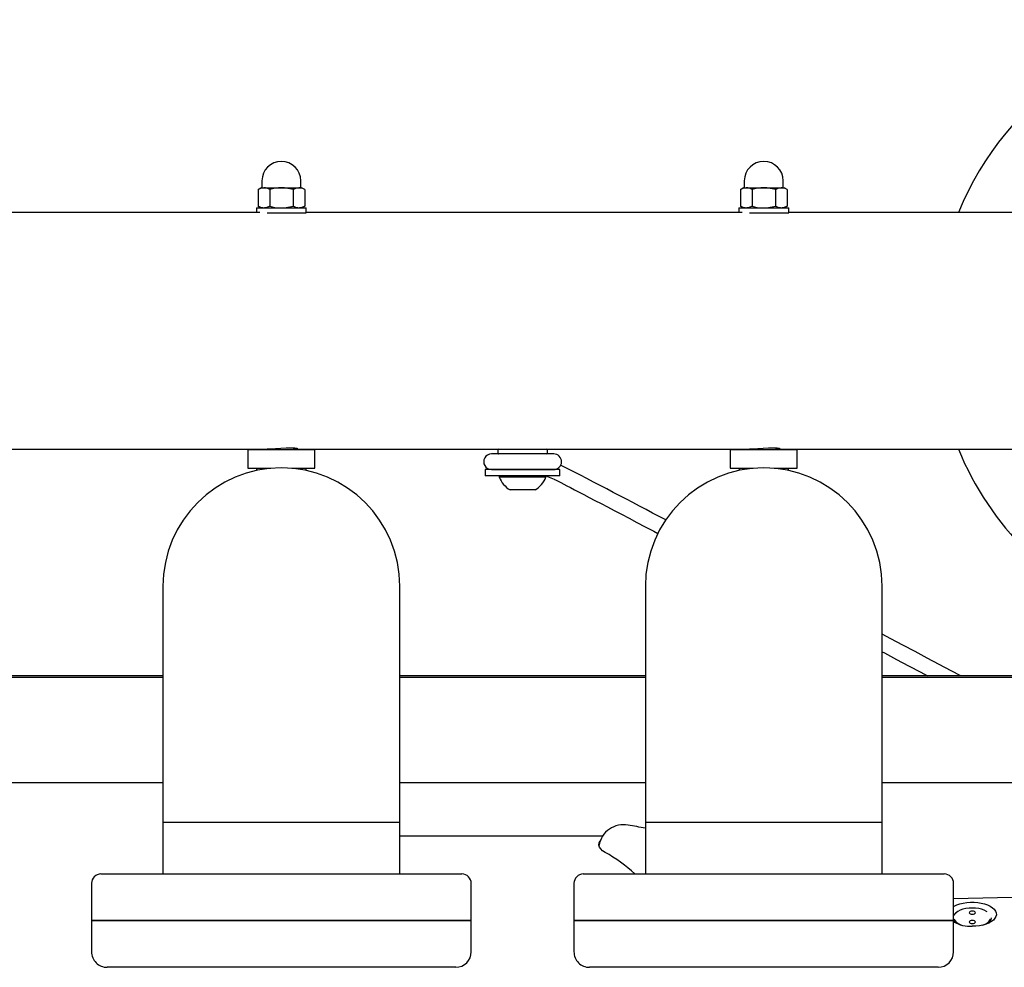
# Paper-space layout 'Основные габаритные размеры' of a CAD drawing. Units: millimetres. Extents: x 3.4 to 4.95, y 3.05 to 4.47.
# Drawn here: x 4.46 to 4.77, y 3.6 to 3.91 of the extents above; entities that cross this region are included whole.
import ezdxf

# ---------------------------------------------------------------- set-up
doc = ezdxf.new("R2010")
doc.units = ezdxf.units.MM
doc.header["$LTSCALE"] = 40
doc.header["$PDSIZE"] = -1
doc.linetypes.add('SLD-Сплошная', pattern=[0])
doc.styles.get("Standard").update_dxf_attribs({"font": 'isocpeui.ttf'})
doc.dimstyles.new('ISO-25', dxfattribs={"dimtxt": 2.5, "dimasz": 2.5, "dimexe": 1.25, "dimexo": 0.625, "dimtad": 1, "dimtxsty": 'Standard', "dimcen": 2.5, "dimadec": 0, "dimazin": 0, "dimtfac": 1, "dimtmove": 0, "dimatfit": 3, "dimfxl": 1, "dimarcsym": 0})

# ---------------------------------------------------------------- blocks, each defined once
blk = doc.blocks.new('*D9')
at = {"color": 0, "lineweight": -2, "transparency": 16777216}
for p, q in [((4.014671074552811, 3.61615437928734), (4.014671074552811, 3.045991856605688)), ((4.911671074552811, 3.616154379287341), (4.911671074552811, 3.045991856605688)), ((4.134671074552811, 3.085991856605688), (4.791671074552811, 3.085991856605688))]:
    blk.add_line(p, q, dxfattribs=at)
at = {"color": 0, "transparency": 16777216}
for points in [[(4.134671074552811, 3.105991856605688), (4.134671074552811, 3.065991856605688), (4.014671074552811, 3.085991856605688)], [(4.791671074552811, 3.105991856605688), (4.791671074552811, 3.065991856605688), (4.911671074552811, 3.085991856605688)]]:
    blk.add_solid(points, dxfattribs=at)
at = {"layer": 'Defpoints', "color": 0, "transparency": 16777216}
for p in [(4.014671074552811, 3.61615437928734), (4.911671074552811, 3.616154379287341), (4.911671074552811, 3.085991856605688)]:
    blk.add_point(p, dxfattribs=at)
at = {"color": 0, "transparency": 16777216, "insert": (4.463171074552811, 3.217991856605688), "char_height": 0.12, "attachment_point": 5}
blk.add_mtext('0,90м', dxfattribs=at)

psp = doc.layouts.new('Основные габаритные размеры')

# ---------------------------------------------------------------- linework, layer by layer
at = {"color": 7, "linetype": 'SLD-Сплошная', "lineweight": 25}
for p, q in [((4.53442107455281, 3.853966279287341), (4.53442107455281, 3.85183627928734)), ((4.54692107455281, 3.85183627928734), (4.54692107455281, 3.853966279287341)), ((4.68942107455281, 3.853966279287341), (4.68942107455281, 3.85183627928734)), ((4.701921074552811, 3.85183627928734), (4.701921074552811, 3.853966279287341)), ((4.53417107455281, 3.851716279287341), (4.533165521053345, 3.85113572270374)), ((4.533165521053345, 3.85113572270374), (4.533165521053345, 3.845796835870941)), ((4.53417107455281, 3.851716279287341), (4.535041909428212, 3.851716279287341)), ((4.535041909428212, 3.851716279287341), (4.54067107455281, 3.851716279287341)), ((4.536918297803077, 3.85113572270374), (4.536918297803077, 3.845796835870941)), ((4.54067107455281, 3.851716279287341), (4.546300239677409, 3.851716279287341)), ((4.544423851302543, 3.85113572270374), (4.544423851302543, 3.845796835870941)), ((4.546300239677409, 3.851716279287341), (4.547171074552811, 3.851716279287341)), ((4.548176628052276, 3.85113572270374), (4.547171074552811, 3.851716279287341)), ((4.548176628052276, 3.85113572270374), (4.548176628052276, 3.845796835870941)), ((4.68917107455281, 3.851716279287341), (4.688165521053345, 3.85113572270374)), ((4.688165521053345, 3.85113572270374), (4.688165521053345, 3.845796835870941)), ((4.68917107455281, 3.851716279287341), (4.690041909428212, 3.851716279287341)), ((4.690041909428212, 3.851716279287341), (4.69567107455281, 3.851716279287341)), ((4.691918297803078, 3.85113572270374), (4.691918297803078, 3.845796835870941)), ((4.69567107455281, 3.851716279287341), (4.701300239677409, 3.851716279287341)), ((4.699423851302543, 3.85113572270374), (4.699423851302543, 3.845796835870941)), ((4.701300239677409, 3.851716279287341), (4.702171074552811, 3.851716279287341)), ((4.703176628052275, 3.85113572270374), (4.70217107455281, 3.851716279287341)), ((4.703176628052275, 3.85113572270374), (4.703176628052275, 3.845796835870941)), ((4.532671074552811, 3.845254379287341), (4.532671074552811, 3.843804379287341)), ((4.532671074552811, 3.845254379287341), (4.548671074552811, 3.845254379287341)), ((4.533165521053345, 3.845796835870941), (4.534105083417042, 3.845254379287341)), ((4.547237065688579, 3.845254379287341), (4.548176628052276, 3.845796835870941)), ((4.548671074552811, 3.843654379287341), (4.548671074552811, 3.845254379287341)), ((4.68767107455281, 3.845254379287341), (4.68767107455281, 3.843804379287341)), ((4.68767107455281, 3.845254379287341), (4.70367107455281, 3.845254379287341)), ((4.688165521053345, 3.845796835870941), (4.689105083417042, 3.845254379287341)), ((4.702237065688578, 3.845254379287341), (4.703176628052275, 3.845796835870941)), ((4.70367107455281, 3.843654379287341), (4.70367107455281, 3.845254379287341)), ((4.533742871322538, 3.843804379287341), (4.39367107455281, 3.843804379287341)), ((4.536077342168504, 3.843654379287341), (4.548671074552811, 3.843654379287341)), ((4.54467107455281, 3.84349268709844), (4.54467107455281, 3.843654379287341)), ((4.688742871322537, 3.843804379287341), (4.548671074552811, 3.843804379287341)), ((4.691077342168503, 3.843654379287341), (4.70367107455281, 3.843654379287341)), ((4.699671074552811, 3.84349268709844), (4.699671074552811, 3.843654379287341)), ((4.812671074552811, 3.843804379287341), (4.70367107455281, 3.843804379287341)), ((4.390160706431542, 3.76770437928734), (4.536127620255381, 3.76770437928734)), ((4.52992107455281, 3.767554379287341), (4.52992107455281, 3.76155437928734)), ((4.52992107455281, 3.767554379287341), (4.551421074552811, 3.767554379287341)), ((4.53667107455281, 3.767723648343781), (4.53667107455281, 3.767554379287341)), ((4.54467107455281, 3.767554379287341), (4.54467107455281, 3.768017018922123)), ((4.545160706431543, 3.76770437928734), (4.69112762025538, 3.76770437928734)), ((4.551421074552811, 3.76155437928734), (4.551421074552811, 3.767554379287341)), ((4.628171074552811, 3.76615437928734), (4.608171074552811, 3.76615437928734)), ((4.61017107455281, 3.767404379287341), (4.61017107455281, 3.76650437928734)), ((4.625871074552811, 3.766204379287341), (4.610471074735639, 3.766204379287341)), ((4.614171074552804, 3.766204379287341), (4.614171074552804, 3.76615437928734)), ((4.622171074552804, 3.76615437928734), (4.622171074552804, 3.766204379287341)), ((4.62617107455281, 3.76650437928734), (4.62617107455281, 3.767404379287341)), ((4.68492107455281, 3.767554379287341), (4.68492107455281, 3.76155437928734)), ((4.68492107455281, 3.767554379287341), (4.70642107455281, 3.767554379287341)), ((4.69167107455281, 3.767723648343781), (4.69167107455281, 3.767554379287341)), ((4.699671074552811, 3.767554379287341), (4.699671074552811, 3.768017018922123)), ((4.700160706431543, 3.76770437928734), (4.812671074552811, 3.76770437928734)), ((4.70642107455281, 3.76155437928734), (4.70642107455281, 3.767554379287341)), ((4.52992107455281, 3.76155437928734), (4.537295796786466, 3.76155437928734)), ((4.532721074552811, 3.76155437928734), (4.532721074552811, 3.76086459293897)), ((4.544046352319157, 3.76155437928734), (4.551421074552811, 3.76155437928734)), ((4.548621074552811, 3.76086459293897), (4.548621074552811, 3.76155437928734)), ((4.606171074552804, 3.761129379287341), (4.606171074552804, 3.759129379287341)), ((4.618171074552803, 3.761129379287341), (4.606171074552804, 3.761129379287341)), ((4.618171074552803, 3.759129379287341), (4.606171074552804, 3.759129379287341)), ((4.608171074552811, 3.761154379287341), (4.628171074552811, 3.761154379287341)), ((4.610671074552804, 3.759129379287341), (4.610671074552804, 3.758749379287341)), ((4.613432923577599, 3.758749379287341), (4.610671074552804, 3.758749379287341)), ((4.625671074552804, 3.758749379287341), (4.613432923577599, 3.758749379287341)), ((4.614171074552804, 3.761154379287341), (4.614171074552804, 3.761129379287341)), ((4.630171074552804, 3.761129379287341), (4.618171074552803, 3.761129379287341)), ((4.630171074552804, 3.759129379287341), (4.618171074552803, 3.759129379287341)), ((4.622171074552804, 3.761129379287341), (4.622171074552804, 3.761154379287341)), ((4.625671074552804, 3.758749379287341), (4.625671074552804, 3.759129379287341)), ((4.625671074552804, 3.759088694377737), (4.628351967194721, 3.758029046658047)), ((4.630171074552804, 3.759129379287341), (4.630171074552804, 3.761129379287341)), ((4.68492107455281, 3.76155437928734), (4.692295796786466, 3.76155437928734)), ((4.68772107455281, 3.76155437928734), (4.68772107455281, 3.76086459293897)), ((4.699046352319157, 3.76155437928734), (4.70642107455281, 3.76155437928734)), ((4.70362107455281, 3.760864592938971), (4.70362107455281, 3.76155437928734)), ((4.615644060699362, 3.754629379287341), (4.614171074552804, 3.754629379287341)), ((4.622171074552804, 3.754629379287341), (4.615644060699362, 3.754629379287341)), ((4.502621074552811, 3.72365437928734), (4.502621074552811, 3.64765437928734)), ((4.578721074552811, 3.64765437928734), (4.578721074552811, 3.72365437928734)), ((4.657621074552811, 3.72365437928734), (4.657621074552811, 3.64765437928734)), ((4.733721074552811, 3.64765437928734), (4.733721074552811, 3.72365437928734)), ((4.502621074552811, 3.694839909524394), (4.423721074552811, 3.694839909524394)), ((4.502621074552811, 3.694322271434189), (4.423721074552811, 3.694322271434189)), ((4.657621074552811, 3.694839909524394), (4.578721074552811, 3.694839909524394)), ((4.657621074552811, 3.694322271434189), (4.578721074552811, 3.694322271434189)), ((4.812621074552811, 3.694839909524394), (4.733721074552811, 3.694839909524394)), ((4.812621074552811, 3.694322271434189), (4.733721074552811, 3.694322271434189)), ((4.423721074552811, 3.660514867514072), (4.502621074552811, 3.660514867514072)), ((4.578721074552811, 3.660514867514072), (4.657621074552811, 3.660514867514072)), ((4.733721074552811, 3.660514867514072), (4.812621074552811, 3.660514867514072)), ((4.502621074552811, 3.647654379287341), (4.502621074552811, 3.631154379287338)), ((4.578721074552811, 3.64765437928734), (4.502621074552811, 3.64765437928734)), ((4.578721074552811, 3.631154379287338), (4.578721074552811, 3.647654379287342)), ((4.657621074552811, 3.647654379287341), (4.657621074552811, 3.63115437928734)), ((4.733721074552811, 3.64765437928734), (4.657621074552811, 3.64765437928734)), ((4.733721074552811, 3.631154379287341), (4.733721074552811, 3.647654379287342)), ((4.578721074552811, 3.643446375837855), (4.643903176925407, 3.643446375837855)), ((4.48267107455281, 3.631154379287338), (4.54067107455281, 3.631154379287338)), ((4.54067107455281, 3.631154379287338), (4.59867107455281, 3.631154379287338)), ((4.637671074552811, 3.631154379287341), (4.695671074552811, 3.631154379287341)), ((4.695671074552811, 3.631154379287341), (4.753671074552811, 3.631154379287341)), ((4.47967107455281, 3.628154379287338), (4.47967107455281, 3.616154379287338)), ((4.60167107455281, 3.616154379287338), (4.60167107455281, 3.628154379287338)), ((4.634671074552811, 3.628154379287341), (4.634671074552811, 3.61615437928734)), ((4.756671074552811, 3.616154379287341), (4.756671074552811, 3.628154379287341)), ((4.789671074552811, 3.623875938711311), (4.756671074552811, 3.623215938711311)), ((4.768871074552811, 3.616867176182804), (4.768871074552811, 3.617024425304463)), ((4.47967107455281, 3.616154379287338), (4.47967107455281, 3.606154379287338)), ((4.60167107455281, 3.616154379287338), (4.47967107455281, 3.616154379287338)), ((4.47967107455281, 3.616154379287338), (4.54067107455281, 3.616154379287338)), ((4.54067107455281, 3.616154379287338), (4.60167107455281, 3.616154379287338)), ((4.60167107455281, 3.606154379287338), (4.60167107455281, 3.616154379287338)), ((4.634671074552811, 3.616154379287341), (4.634671074552811, 3.606154379287341)), ((4.756671074552811, 3.616154379287341), (4.634671074552811, 3.616154379287341)), ((4.634671074552811, 3.616154379287341), (4.695671074552811, 3.616154379287341)), ((4.695671074552811, 3.616154379287341), (4.756671074552811, 3.616154379287341)), ((4.756671074552811, 3.606154379287341), (4.756671074552811, 3.616154379287341)), ((4.59667107455281, 3.601154379287338), (4.48467107455281, 3.601154379287338)), ((4.751671074552811, 3.601154379287341), (4.639671074552811, 3.601154379287341))]:
    psp.add_line(p, q, dxfattribs=at)
at = {"color": 7, "linetype": 'SLD-Сплошная', "lineweight": 25, "flags": 128}
for points in [[(4.533165521053345, 3.85113572270374), (4.534084816745482, 3.851556933611699), (4.535041909428212, 3.851716279287341)], [(4.544423851302543, 3.85113572270374), (4.541637060777441, 3.85167506388341), (4.54067107455281, 3.851716279287341)], [(4.544423851302543, 3.85113572270374), (4.545343146994679, 3.851556933611699), (4.546300239677409, 3.851716279287341)], [(4.688165521053345, 3.85113572270374), (4.689084816745482, 3.851556933611699), (4.690041909428212, 3.851716279287341)], [(4.699423851302543, 3.85113572270374), (4.696637060777441, 3.85167506388341), (4.69567107455281, 3.851716279287341)], [(4.699423851302543, 3.85113572270374), (4.70034314699468, 3.851556933611699), (4.701300239677409, 3.851716279287341)], [(4.534731811378323, 3.845254379287341), (4.534035636279233, 3.845392045210636), (4.533165521053345, 3.845796835870941)], [(4.536918297803077, 3.845796835870941), (4.535999002110941, 3.845375624962982), (4.535270752985247, 3.845254379287341)], [(4.541564043483074, 3.845254379287341), (4.541637060777441, 3.845257494691271), (4.544423851302543, 3.845796835870941)], [(4.54599014162752, 3.845254379287341), (4.545293966528432, 3.845392045210636), (4.544423851302543, 3.845796835870941)], [(4.548176628052276, 3.845796835870941), (4.547257332360139, 3.845375624962982), (4.546529083234445, 3.845254379287341)], [(4.689731811378323, 3.845254379287341), (4.689035636279233, 3.845392045210636), (4.688165521053345, 3.845796835870941)], [(4.691918297803078, 3.845796835870941), (4.690999002110941, 3.845375624962982), (4.690270752985247, 3.845254379287341)], [(4.696564043483074, 3.845254379287341), (4.696637060777441, 3.845257494691271), (4.699423851302543, 3.845796835870941)], [(4.70099014162752, 3.845254379287341), (4.700293966528432, 3.845392045210636), (4.699423851302543, 3.845796835870941)], [(4.703176628052275, 3.845796835870941), (4.702257332360139, 3.845375624962982), (4.701529083234445, 3.845254379287341)], [(4.54467107455281, 3.767720271055621), (4.545481468422603, 3.767708860391187), (4.54590512325779, 3.767771726387048), (4.545748867537963, 3.767884099854759), (4.545020513009832, 3.767998393800263), (4.543798377107187, 3.768063533826092), (4.54223479709375, 3.768050715549921), (4.540505935547498, 3.767966885120297), (4.538786556946449, 3.76784786920025), (4.537267319274419, 3.767745092817794), (4.536135492604771, 3.767704385660605), (4.536127625709188, 3.767704872481929)], [(4.699671074552811, 3.767720271055621), (4.700481468422602, 3.767708860391187), (4.70090512325779, 3.767771726387048), (4.700748867537962, 3.767884099854759), (4.700020513009832, 3.767998393800263), (4.698798377107187, 3.768063533826092), (4.697234797093749, 3.768050715549921), (4.695505935547498, 3.767966885120297), (4.693786556946449, 3.76784786920025), (4.69226731927442, 3.767745092817794), (4.691135492604771, 3.767704385660605), (4.691127625709187, 3.767704872481929)], [(4.628303616841466, 3.758049070056064), (4.628302848655767, 3.75804938818586), (4.628332688700699, 3.758035609406545), (4.628463960091164, 3.757972582648767), (4.628737186288927, 3.757837541857989), (4.629172227353284, 3.757618579107175), (4.629763605931179, 3.757317513514017), (4.630504020065866, 3.756937743609056), (4.6313888360066, 3.756481538562231), (4.63241507398058, 3.755950393975716), (4.633580426886566, 3.755345486216404), (4.634882806613919, 3.754667890539594), (4.636320145575867, 3.753918678049037), (4.6378903056298, 3.753098960607412), (4.639591033904472, 3.752209912743096), (4.641419940623914, 3.75125278267916), (4.643374488022395, 3.750228897840481), (4.645451985243325, 3.749139667363825), (4.647649586676605, 3.747986582876079), (4.649964292393438, 3.746771218210114), (4.65239294993683, 3.745495228430107), (4.654932257038916, 3.744160348382024), (4.657578765007239, 3.74276839089941), (4.660328882618749, 3.741321244746106), (4.66163982492689, 3.740631103281934)], [(4.758964832016467, 3.694839909524393), (4.755881601888206, 3.696474608519006), (4.752034454573472, 3.69851384791016), (4.748166244667686, 3.700563773980506), (4.744282203160733, 3.702621614611584), (4.740387582496917, 3.704684586957582), (4.736487649458204, 3.706749901215981), (4.733721074552811, 3.708214680840971)], [(4.733721074552811, 3.702557100086719), (4.734412814167298, 3.702190848730958), (4.738312135379656, 3.700125826454675), (4.742205783920546, 3.698063336969628), (4.746088491339905, 3.696006171006548), (4.74828919174315, 3.694839909524393)], [(4.644662641948598, 3.638112662613367), (4.643891993510618, 3.638633713378979), (4.643299737667851, 3.639210148031183), (4.64290141997587, 3.639826836289664), (4.642707495493738, 3.640467591295803), (4.642723054359188, 3.641115594486004), (4.642947688182486, 3.64175383704604), (4.643070729554913, 3.641965510369152)], [(4.756671074552811, 3.620662192667463), (4.756885287085318, 3.620787652646811), (4.75774019562478, 3.62119903613048), (4.758710679787096, 3.621540347785745), (4.759773992246044, 3.62180358755669), (4.760905209858811, 3.621982585326196), (4.762077817843328, 3.622073145538256), (4.763264331262294, 3.622073145538256), (4.76443693924681, 3.621982585326196), (4.765568156859577, 3.62180358755669), (4.766631469318526, 3.621540347785745), (4.767601953480842, 3.62119903613048), (4.768456862020304, 3.620787652646811), (4.769176156605334, 3.620315839814924), (4.769742977580504, 3.619794656527708), (4.770144039142573, 3.619236318879682), (4.770369940748449, 3.618653913832088), (4.770415387455954, 3.61806109246562), (4.770279314032787, 3.617471750010656), (4.769964909924652, 3.616899700154836), (4.76947954449737, 3.616358351261935), (4.768834594305179, 3.615860392091173), (4.768045176433951, 3.615417494383466), (4.767129794169505, 3.615040039285699), (4.76610990329628, 3.614736874025446), (4.765009409191924, 3.614515104539456), (4.763854106505507, 3.614379928916521), (4.76267107455281, 3.614334515558669), (4.76267107455281, 3.614334515558669)], [(4.767497703067722, 3.618979739892169), (4.767267341211524, 3.619125993214279), (4.76652780021093, 3.619495763714577), (4.765671074552811, 3.619795706596573), (4.764723195412765, 3.620016708247578), (4.763712963618812, 3.620152053644257), (4.76267107455281, 3.62019763038522), (4.761629185486809, 3.620152053644257), (4.760618953692857, 3.620016708247578), (4.759671074552811, 3.619795706596573), (4.758814348894692, 3.619495763714577), (4.758074807894097, 3.619125993214279), (4.757474922130104, 3.61869763038522), (4.757072618803551, 3.618276668524442)], [(4.761671074552811, 3.61869763038522), (4.761747195020299, 3.618506288669037), (4.761963967771624, 3.618344076994627), (4.762288391120445, 3.618235690618964), (4.76267107455281, 3.61819763038522), (4.763053757985176, 3.618235690618964), (4.763378181333998, 3.618344076994627), (4.763594954085322, 3.618506288669037), (4.763671074552811, 3.61869763038522), (4.763594954085322, 3.618888972101402), (4.763378181333997, 3.619051183775813), (4.763053757985176, 3.619159570151476), (4.76267107455281, 3.61919763038522), (4.762288391120445, 3.619159570151476), (4.761963967771624, 3.619051183775813), (4.761747195020299, 3.618888972101402), (4.761671074552811, 3.61869763038522)], [(4.761671074552811, 3.61569763038522), (4.761747195020299, 3.615506288669037), (4.761963967771624, 3.615344076994626), (4.762288391120445, 3.615235690618964), (4.76267107455281, 3.61519763038522), (4.763053757985176, 3.615235690618964), (4.763378181333998, 3.615344076994626), (4.763594954085322, 3.615506288669037), (4.763671074552811, 3.61569763038522), (4.763594954085322, 3.615888972101402), (4.763378181333997, 3.616051183775813), (4.763053757985176, 3.616159570151475), (4.76267107455281, 3.616197630385219), (4.762288391120445, 3.616159570151475), (4.761963967771624, 3.616051183775813), (4.761747195020299, 3.615888972101402), (4.761671074552811, 3.61569763038522)]]:
    psp.add_lwpolyline(points, dxfattribs=at)
at = {"color": 7, "linetype": 'SLD-Сплошная', "lineweight": 25}
for centre, radius, start, end in [((4.850671074552811, 3.805754379287341), 0.1000000000000001, 315.0000000000003, 157.6353427570046), ((4.54067107455281, 3.853966279287341), 0.006250000000000533, 0, 180), ((4.69567107455281, 3.853966279287341), 0.006250000000000533, 0, 180), ((4.53430107455281, 3.85183627928734), 0.000119999999999898, 270.0000000000008, 0), ((4.534964392422949, 3.848143170814931), 0.003573949222038281, 56.8585641303802, 88.75718840158203), ((4.540855617235737, 3.838103933216167), 0.01361359693700475, 90.77671175198701, 106.8112420220007), ((4.546222722672145, 3.848143170814927), 0.003573949222043457, 56.85856413038336, 88.75718840156932), ((4.54704107455281, 3.85183627928734), 0.000119999999999898, 180, 270.0000000000008), ((4.689301074552811, 3.85183627928734), 0.000119999999999898, 270.0000000000008, 0), ((4.689964392422948, 3.848143170814929), 0.003573949222040998, 56.85856413039163, 88.75718840156873), ((4.695855617235738, 3.838103933216167), 0.013613596937005, 90.77671175199075, 106.8112420220043), ((4.701222722672147, 3.848143170814931), 0.003573949222038063, 56.85856413039212, 88.75718840159627), ((4.702041074552811, 3.85183627928734), 0.000119999999999898, 180, 270.0000000000008), ((4.540549280731426, 3.857469864896985), 0.01222471446164784, 252.7213036222916, 267.7735167367451), ((4.695549280731428, 3.857469864896992), 0.01222471446165473, 252.7213036222929, 267.7735167367379), ((4.608171074552811, 3.76365437928734), 0.002499999999999947, 90, 270.0000000000008), ((4.610471074552811, 3.767404379287341), 0.000300000000000189, 90, 180), ((4.610471074552811, 3.76650437928734), 0.000300000000000189, 180, 270.0000000000008), ((4.625871074552811, 3.767404379287341), 0.0002999999999997449, 0, 90), ((4.625871074552811, 3.76650437928734), 0.0002999999999997449, 270.0000000000008, 0), ((4.628171074552811, 3.76365437928734), 0.002499999999999947, 270.0000000000008, 90), ((4.850671074552811, 3.805754379287341), 0.1000000000000002, 202.3646572430031, 247.6353427570018), ((3.399315748281433, 1.364367573415933), 2.695742460765258, 62.01720887993903, 62.8271500496173), ((4.540671074552811, 3.72365437928734), 0.03805000000000014, 90, 180), ((4.540671074552811, 3.72365437928734), 0.03805000000000014, 6.687105769174256e-13, 180), ((4.540671074552811, 3.72365437928734), 0.03805000000000014, 0, 90), ((4.618171074552803, 3.761574088025204), 0.00801429843802676, 200.6377705330223, 240.0590005537), ((4.618171074552803, 3.761574088025204), 0.008014298438027428, 299.9409994463071, 339.3622294669815), ((4.695671074552811, 3.72365437928734), 0.03805000000000014, 90, 180), ((4.695671074552811, 3.72365437928734), 0.03805000000000014, 6.687105769174256e-13, 180), ((4.695671074552811, 3.72365437928734), 0.03805000000000014, 0, 90), ((4.650527704705126, 3.639107604805802), 0.007882734412256058, 78.65022231289628, 170.5552333777964), ((4.636909610584639, 3.547624197138825), 0.1003649800824483, 78.09079067556402, 81.30686584433792), ((4.619727538186147, 3.593511409385755), 0.05109825035280331, 47.44921733159602, 60.79187025054053), ((4.48267107455281, 3.628154379287338), 0.003000000000000114, 90, 180), ((4.59867107455281, 3.628154379287338), 0.003000000000000114, 0, 90), ((4.63767107455281, 3.628154379287341), 0.003000000000000114, 90, 180), ((4.753671074552811, 3.628154379287341), 0.003000000000000114, 0, 90), ((4.759286272848374, 3.616323218262798), 0.003006039563010051, 122.0193429332984, 150.4564699404673), ((4.760303048319862, 3.618670639179616), 0.004076391416374519, 210.4935446115447, 255.1122000855356), ((4.765135345212802, 3.618547320998732), 0.003932963345277839, 283.9943052321384, 330.1592543191793), ((4.766582528524097, 3.617239779390358), 0.002298656196096761, 304.0971691643521, 354.6242495331026), ((4.759174926616158, 3.617645133344953), 0.002869517482273164, 209.2414371098508, 233.5726474094988), ((4.762293623096526, 3.62610877059545), 0.01178030353059773, 241.4918447146707, 271.8361222536762), ((4.48467107455281, 3.606154379287338), 0.005000000000000338, 180, 270.0000000000008), ((4.59667107455281, 3.606154379287338), 0.005000000000000338, 270.0000000000008, 0), ((4.639671074552811, 3.606154379287341), 0.004999999999999893, 180, 270.0000000000008), ((4.751671074552811, 3.606154379287341), 0.004999999999999893, 270.0000000000008, 0)]:
    psp.add_arc(centre, radius, start, end, dxfattribs=at)

# ---------------------------------------------------------------- dimensions: what is measured, and where the dimension line sits
dim = psp.add_linear_dim(base=(4.911671074552811, 3.085991856605688), p1=(4.014671074552811, 3.61615437928734), p2=(4.911671074552811, 3.616154379287341), dimstyle='ISO-25', override={"dimtxt": 0.12, "dimasz": 0.12, "dimexe": 0.04, "dimexo": 0, "dimgap": 0.06, "dimzin": 1, "dimpost": 'м', "dimtdec": 3, "dimtzin": 1})
dim.commit()
dim.dimension.update_dxf_attribs({"geometry": '*D9', "text_midpoint": (4.463171074552811, 3.217991856605688)})

doc.saveas('drawing.dxf')
